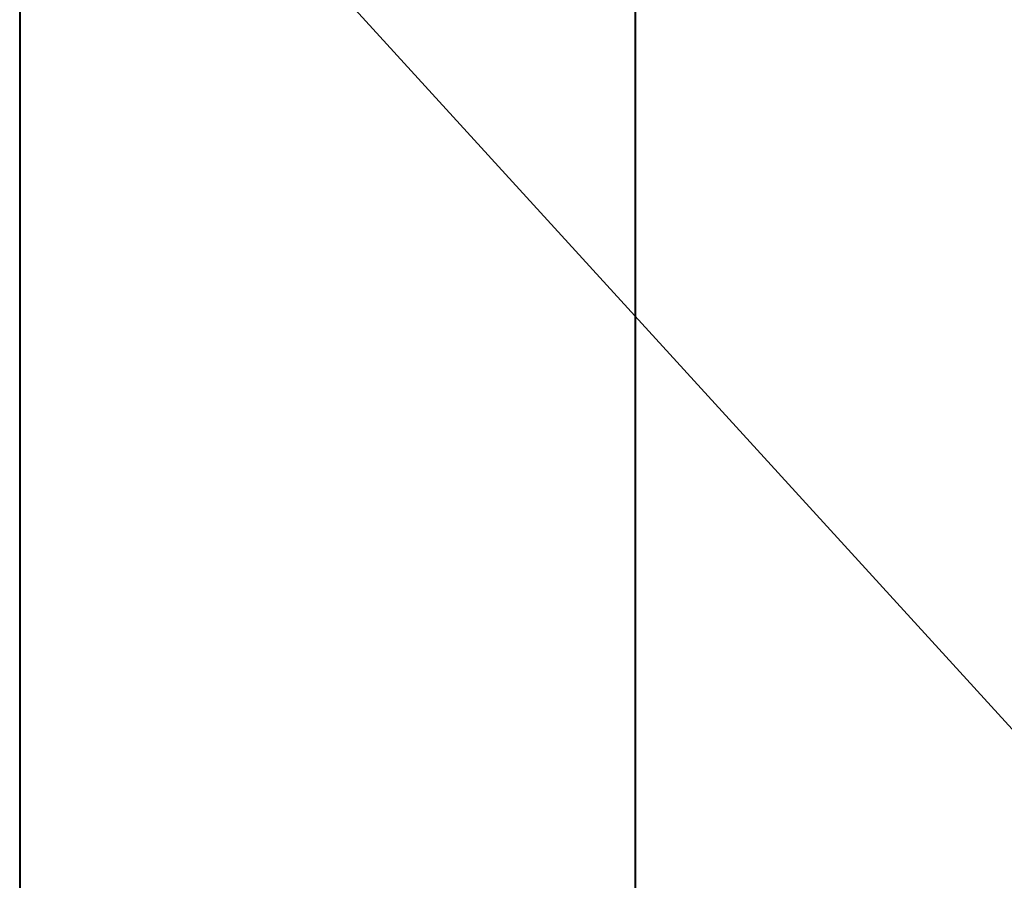
# Model space of a CAD drawing. Units: millimetres. Extents: x 0 to 2673, y 0 to 1893.
# Drawn here: x 281 to 530, y 325 to 543 of the extents above; entities that cross this region are included whole.
import ezdxf

# ---------------------------------------------------------------- set-up
doc = ezdxf.new("R2010")
doc.units = ezdxf.units.MM
doc.layers.add('LE_NORM', color=179, linetype='Continuous', lineweight=40)
doc.styles.add('SLDTEXTSTYLE0', font='TXT', dxfattribs={"width": 0.605})
doc.dimstyles.new('SLDDIMSTYLE0', dxfattribs={"dimtxt": 15.75, "dimasz": 13.5, "dimexe": 0, "dimexo": 0.0625, "dimgap": 3.9375, "dimtad": 1, "dimdec": 0, "dimrnd": 1e-09, "dimzin": 12, "dimdsep": 46, "dimtxsty": 'SLDTEXTSTYLE0', "dimsah": 1, "dimcen": 0.09, "dimadec": 0, "dimazin": 3, "dimtfac": 1, "dimtofl": 0, "dimtmove": 0, "dimatfit": 3, "dimfxl": 1, "dimfrac": 2, "dimtolj": 1, "dimtzin": 12, "dimarcsym": 0})

# ---------------------------------------------------------------- blocks, each defined once
blk = doc.blocks.new('_D')
at = {"layer": 'LE_NORM', "ltscale": 45}
for p, q in [((436.51, 697.41), (436.51, 166.83)), ((1138.98, 695.71), (1138.98, 166.83)), ((436.51, 171.29), (1138.98, 171.29))]:
    blk.add_line(p, q, dxfattribs=at)
for points in [[(436.51, 171.29), (450.01, 166.79), (450.01, 175.79)], [(1138.98, 171.29), (1125.48, 175.79), (1125.48, 166.79)]]:
    blk.add_solid(points, dxfattribs=at)
at = {"layer": 'LE_NORM', "ltscale": 45, "insert": (772.95, 191.59), "char_height": 15.75, "attachment_point": 1, "style": 'SLDTEXTSTYLE0'}
blk.add_mtext('702', dxfattribs=at)
blk = doc.blocks.new('_D_2')
at = {"layer": 'LE_NORM', "ltscale": 45}
for p, q in [((281.12, 697.41), (281.12, 144.83)), ((1275.58, 697.41), (1275.58, 144.83)), ((281.12, 149.29), (1275.58, 149.29))]:
    blk.add_line(p, q, dxfattribs=at)
for points in [[(281.12, 149.29), (294.62, 144.79), (294.62, 153.79)], [(1275.58, 149.29), (1262.08, 153.79), (1262.08, 144.79)]]:
    blk.add_solid(points, dxfattribs=at)
at = {"layer": 'LE_NORM', "ltscale": 45, "insert": (763.55, 169.59), "char_height": 15.75, "attachment_point": 1, "style": 'SLDTEXTSTYLE0'}
blk.add_mtext('994', dxfattribs=at)

msp = doc.modelspace()

# ---------------------------------------------------------------- linework, layer by layer
at = {"color": 7, "linetype": 'Continuous', "lineweight": 15, "ltscale": 45}
msp.add_line((324.06, 591.052), (563.855, 328.129), dxfattribs=at)

# ---------------------------------------------------------------- dimensions: what is measured, and where the dimension line sits
at = {"layer": 'LE_NORM', "ltscale": 45}
for base, p1, p2, picture, middle in [((1275.578, 149.291), (281.116, 701.866), (1275.578, 701.866), '_D_2', (778.347, 149.291)), ((1138.983, 171.291), (436.508, 701.866), (1138.983, 700.166), '_D', (787.745, 171.291))]:
    dim = msp.add_linear_dim(base=base, p1=p1, p2=p2, dimstyle='SLDDIMSTYLE0', dxfattribs=at)
    dim.commit()
    dim.dimension.update_dxf_attribs({"geometry": picture, "text_midpoint": middle, "dimtype": 160})

doc.saveas('drawing.dxf')
